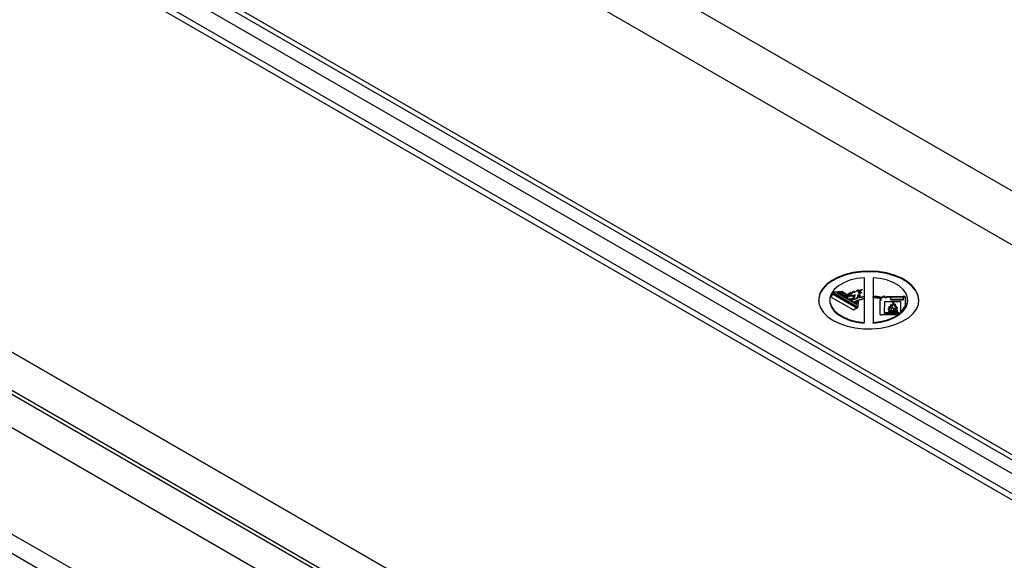
# Model space of a CAD drawing. Units: millimetres. Extents: x 0 to 420, y 0 to 297.
# Drawn here: x 318 to 334, y 197 to 206 of the extents above; entities that cross this region are included whole.
import ezdxf

# ---------------------------------------------------------------- set-up
doc = ezdxf.new("R2010")
doc.units = ezdxf.units.MM

msp = doc.modelspace()

# ---------------------------------------------------------------- linework, layer by layer
at = {"color": 7, "linetype": 'Continuous', "lineweight": 25}
for p, q in [((336.05, 197.591), (285.233, 226.927)), ((335.72, 197.346), (284.903, 226.682)), ((284.95, 226.764), (335.768, 197.427)), ((278.183, 222.176), (338.052, 187.614)), ((340.471, 199.737), (301.848, 222.033)), ((276.651, 221.291), (336.52, 186.73)), ((336.237, 186.567), (276.368, 221.128)), ((339.466, 199.419), (306.467, 218.469)), ((287.684, 217.945), (332.939, 191.82)), ((332.942, 191.818), (287.732, 217.918)), ((290.675, 215.584), (333.458, 190.886)), ((290.675, 215.519), (333.458, 190.821)), ((334.536, 198.696), (320.066, 207.049)), ((320.116, 207.108), (334.706, 198.685)), ((331.755, 201.913), (331.755, 201.598)), ((331.903, 201.913), (331.903, 201.604)), ((331.641, 201.415), (331.23, 201.652)), ((331.23, 201.641), (331.23, 201.652)), ((331.632, 201.409), (331.23, 201.641)), ((331.236, 201.664), (331.656, 201.422)), ((331.247, 201.68), (331.384, 201.687)), ((331.247, 201.67), (331.247, 201.68)), ((331.247, 201.67), (331.384, 201.676)), ((331.307, 201.667), (331.342, 201.67)), ((331.307, 201.667), (331.586, 201.506)), ((331.307, 201.656), (331.307, 201.667)), ((331.307, 201.656), (331.586, 201.495)), ((331.342, 201.67), (331.443, 201.612)), ((331.384, 201.687), (331.457, 201.644)), ((331.384, 201.676), (331.384, 201.687)), ((331.384, 201.676), (331.45, 201.637)), ((331.523, 201.617), (331.523, 201.63)), ((331.527, 201.667), (331.527, 201.653)), ((331.555, 201.612), (331.555, 201.625)), ((331.581, 201.683), (331.581, 201.669)), ((331.605, 201.619), (331.605, 201.633)), ((331.65, 201.692), (331.65, 201.678)), ((331.663, 201.657), (331.663, 201.643)), ((331.181, 201.542), (331.181, 201.531)), ((331.205, 201.589), (331.574, 201.376)), ((331.443, 201.615), (331.443, 201.612)), ((331.575, 201.565), (331.575, 201.578)), ((331.586, 201.495), (331.586, 201.506)), ((331.593, 201.502), (331.63, 201.481)), ((331.593, 201.491), (331.593, 201.502)), ((331.593, 201.491), (331.63, 201.47)), ((331.596, 201.585), (331.596, 201.598)), ((331.633, 201.502), (331.621, 201.509)), ((331.623, 201.573), (331.623, 201.561)), ((331.63, 201.481), (331.633, 201.502)), ((331.63, 201.47), (331.633, 201.492)), ((331.63, 201.47), (331.63, 201.481)), ((331.633, 201.492), (331.633, 201.502)), ((331.643, 201.615), (331.643, 201.602)), ((331.656, 201.422), (331.657, 201.525)), ((331.671, 201.584), (331.675, 201.579)), ((331.755, 201.593), (331.755, 201.598)), ((331.755, 201.593), (331.755, 201.567)), ((331.755, 201.561), (331.755, 201.567)), ((331.755, 201.561), (331.755, 201.17)), ((331.903, 201.598), (331.903, 201.604)), ((331.903, 201.598), (331.903, 201.584)), ((331.903, 201.579), (331.903, 201.584)), ((331.903, 201.579), (331.903, 201.17)), ((332.035, 201.55), (332.012, 201.568)), ((332.015, 201.537), (332.035, 201.55)), ((332.015, 201.526), (332.035, 201.54)), ((332.015, 201.537), (332.015, 201.309)), ((332.031, 201.581), (332.016, 201.572)), ((332.016, 201.565), (332.016, 201.572)), ((332.037, 201.573), (332.018, 201.577)), ((332.031, 201.57), (332.018, 201.563)), ((332.031, 201.57), (332.031, 201.581)), ((332.035, 201.54), (332.035, 201.55)), ((332.037, 201.584), (332.08, 201.609)), ((332.037, 201.573), (332.08, 201.598)), ((332.037, 201.573), (332.037, 201.584)), ((332.08, 201.609), (332.112, 201.591)), ((332.08, 201.598), (332.08, 201.609)), ((332.08, 201.598), (332.112, 201.58)), ((332.091, 201.327), (332.096, 201.517)), ((332.096, 201.517), (332.359, 201.519)), ((332.112, 201.591), (332.13, 201.601)), ((332.112, 201.58), (332.112, 201.591)), ((332.112, 201.58), (332.13, 201.59)), ((332.13, 201.601), (332.405, 201.605)), ((332.13, 201.59), (332.13, 201.601)), ((332.13, 201.59), (332.405, 201.594)), ((332.188, 201.575), (332.188, 201.569)), ((332.188, 201.558), (332.188, 201.569)), ((332.209, 201.556), (332.386, 201.554)), ((332.209, 201.545), (332.209, 201.556)), ((332.209, 201.545), (332.386, 201.544)), ((332.387, 201.585), (332.21, 201.587)), ((332.359, 201.519), (332.357, 201.344)), ((332.359, 201.508), (332.357, 201.344)), ((332.359, 201.508), (332.359, 201.519)), ((332.386, 201.544), (332.386, 201.554)), ((332.405, 201.594), (332.405, 201.605)), ((332.408, 201.567), (332.408, 201.573)), ((332.408, 201.562), (332.408, 201.573)), ((332.408, 201.556), (332.408, 201.567)), ((332.408, 201.556), (332.408, 201.562)), ((332.434, 201.589), (332.434, 201.442)), ((332.434, 201.578), (332.434, 201.589)), ((332.434, 201.578), (332.434, 201.442)), ((332.477, 201.531), (332.477, 201.542)), ((331.574, 201.376), (331.641, 201.415)), ((332.337, 201.327), (332.091, 201.327)), ((332.091, 201.317), (332.091, 201.327)), ((332.323, 201.317), (332.091, 201.317)), ((332.159, 201.36), (332.159, 201.353)), ((332.192, 201.36), (332.159, 201.36)), ((332.159, 201.353), (332.311, 201.353)), ((332.169, 201.387), (332.169, 201.4)), ((332.192, 201.353), (332.192, 201.36)), ((332.196, 201.382), (332.196, 201.369)), ((332.201, 201.397), (332.201, 201.384)), ((332.251, 201.36), (332.214, 201.36)), ((332.214, 201.353), (332.214, 201.36)), ((332.251, 201.386), (332.251, 201.4)), ((332.251, 201.353), (332.251, 201.36)), ((332.264, 201.445), (332.264, 201.432)), ((332.311, 201.36), (332.267, 201.36)), ((332.267, 201.353), (332.267, 201.36)), ((332.271, 201.375), (332.271, 201.388)), ((332.279, 201.42), (332.279, 201.406)), ((332.311, 201.353), (332.311, 201.36)), ((331.755, 201.159), (331.755, 201.17)), ((331.903, 201.159), (331.903, 201.17)), ((332.287, 201.293), (332.043, 201.293))]:
    msp.add_line(p, q, dxfattribs=at)
at = {"color": 7, "linetype": 'Continuous', "lineweight": 25, "flags": 128}
for points in [[(332.662, 201.531), (332.662, 201.541), (332.647, 201.622), (332.608, 201.701), (332.547, 201.774), (332.466, 201.841), (332.366, 201.898), (332.251, 201.945), (332.123, 201.981), (331.987, 202.003), (331.847, 202.012), (331.706, 202.006), (331.568, 201.987), (331.438, 201.955), (331.32, 201.911), (331.216, 201.856), (331.129, 201.792), (331.063, 201.719), (331.019, 201.642), (330.998, 201.561), (330.996, 201.531)], [(331.24, 201.202), (331.348, 201.149), (331.47, 201.108), (331.602, 201.079), (331.741, 201.064), (331.882, 201.062), (332.022, 201.074), (332.156, 201.099), (332.281, 201.138), (332.392, 201.188), (332.488, 201.248), (332.565, 201.316), (332.62, 201.391), (332.653, 201.47), (332.662, 201.552), (332.647, 201.633), (332.608, 201.711), (332.547, 201.785), (332.466, 201.852), (332.366, 201.909), (332.251, 201.956), (332.123, 201.992), (331.987, 202.014), (331.847, 202.022), (331.706, 202.017), (331.568, 201.998), (331.438, 201.966), (331.32, 201.922), (331.216, 201.867), (331.129, 201.802), (331.063, 201.73), (331.019, 201.653), (330.998, 201.572), (331.001, 201.491), (331.028, 201.411), (331.078, 201.334), (331.149, 201.264), (331.24, 201.202)], [(331.755, 201.913), (331.632, 201.898), (331.517, 201.869), (331.413, 201.828), (331.325, 201.777), (331.256, 201.716), (331.208, 201.649), (331.184, 201.578), (331.184, 201.505), (331.208, 201.434), (331.256, 201.367), (331.325, 201.307), (331.413, 201.255), (331.517, 201.214), (331.632, 201.185), (331.755, 201.17)], [(331.903, 201.17), (332.026, 201.185), (332.141, 201.214), (332.245, 201.255), (332.333, 201.307), (332.402, 201.367), (332.45, 201.434), (332.474, 201.505), (332.474, 201.578), (332.45, 201.649), (332.402, 201.716), (332.333, 201.777), (332.245, 201.828), (332.141, 201.869), (332.026, 201.898), (331.903, 201.913)], [(331.181, 201.531), (331.184, 201.495), (331.208, 201.423), (331.256, 201.356), (331.325, 201.296), (331.413, 201.244), (331.517, 201.203), (331.632, 201.174), (331.755, 201.159)], [(331.903, 201.159), (332.026, 201.174), (332.141, 201.203), (332.245, 201.244), (332.333, 201.296), (332.402, 201.356), (332.45, 201.423), (332.474, 201.495), (332.477, 201.531)], [(332.21, 201.587), (332.206, 201.587), (332.202, 201.586), (332.198, 201.585), (332.195, 201.583), (332.192, 201.582), (332.19, 201.579), (332.189, 201.577), (332.188, 201.575)], [(332.188, 201.569), (332.188, 201.566), (332.189, 201.564), (332.191, 201.562), (332.194, 201.56), (332.197, 201.558), (332.201, 201.557), (332.205, 201.556), (332.209, 201.556)], [(332.188, 201.558), (332.188, 201.556), (332.189, 201.553), (332.191, 201.551), (332.194, 201.549), (332.197, 201.547), (332.201, 201.546), (332.205, 201.545), (332.209, 201.545)], [(332.386, 201.554), (332.39, 201.555), (332.394, 201.555), (332.398, 201.556), (332.401, 201.558), (332.404, 201.56), (332.406, 201.562), (332.407, 201.564), (332.408, 201.567)], [(332.386, 201.544), (332.39, 201.544), (332.394, 201.544), (332.398, 201.546), (332.401, 201.547), (332.404, 201.549), (332.406, 201.551), (332.407, 201.553), (332.408, 201.556)], [(332.408, 201.573), (332.408, 201.575), (332.406, 201.577), (332.405, 201.58), (332.402, 201.582), (332.399, 201.583), (332.395, 201.584), (332.391, 201.585), (332.387, 201.585)], [(332.434, 201.589), (332.433, 201.592), (332.432, 201.595), (332.429, 201.598), (332.425, 201.6), (332.421, 201.602), (332.416, 201.604), (332.411, 201.605), (332.405, 201.605)], [(332.434, 201.578), (332.433, 201.581), (332.432, 201.584), (332.429, 201.587), (332.425, 201.589), (332.421, 201.591), (332.416, 201.593), (332.411, 201.594), (332.405, 201.594)], [(332.015, 201.309), (332.015, 201.306), (332.017, 201.303), (332.019, 201.3), (332.023, 201.297), (332.027, 201.295), (332.032, 201.294), (332.037, 201.293), (332.043, 201.293)]]:
    msp.add_lwpolyline(points, dxfattribs=at)
at = {"color": 7, "linetype": 'Continuous', "lineweight": 25}
for centre, radius, start, end in [((331.44, 201.534), 0.241, 150.7591, 166.9264), ((331.444, 201.522), 0.246, 150.8589, 164.4414), ((331.487, 201.508), 0.295, 144.3714, 148.2132), ((331.492, 201.494), 0.301, 144.3885, 146.3619), ((331.482, 201.615), 0.0388, 129.925, 184.4021), ((332.02, 201.73), 0.513, 301.43, 308.2209), ((332.143, 201.592), 0.327, 310.8638, 332.6841)]:
    msp.add_arc(centre, radius, start, end, dxfattribs=at)
for points, knots in [([(331.475, 201.579), (331.473, 201.58), (331.468, 201.582), (331.462, 201.586), (331.46, 201.591), (331.461, 201.601), (331.464, 201.615), (331.477, 201.638), (331.501, 201.654), (331.519, 201.667), (331.528, 201.672), (331.53, 201.673), (331.532, 201.674), (331.532, 201.674), (331.532, 201.674), (331.532, 201.674), (331.532, 201.674), (331.532, 201.674), (331.532, 201.674), (331.532, 201.673), (331.532, 201.673), (331.532, 201.673), (331.531, 201.672), (331.529, 201.67), (331.527, 201.668), (331.526, 201.665), (331.528, 201.662), (331.532, 201.659), (331.536, 201.658), (331.538, 201.657), (331.541, 201.657), (331.544, 201.658), (331.547, 201.66), (331.55, 201.664), (331.556, 201.671), (331.565, 201.679), (331.574, 201.686), (331.58, 201.69), (331.582, 201.691), (331.583, 201.691), (331.583, 201.691), (331.583, 201.691), (331.584, 201.691), (331.584, 201.691), (331.584, 201.691), (331.584, 201.691), (331.584, 201.691), (331.584, 201.691), (331.584, 201.69), (331.583, 201.688), (331.581, 201.684), (331.58, 201.68), (331.584, 201.676), (331.589, 201.674), (331.592, 201.673), (331.596, 201.674), (331.609, 201.679), (331.621, 201.691), (331.639, 201.702), (331.651, 201.708), (331.656, 201.711), (331.659, 201.712), (331.659, 201.712), (331.66, 201.712), (331.66, 201.712), (331.66, 201.712), (331.66, 201.711), (331.661, 201.711), (331.66, 201.711), (331.659, 201.708), (331.655, 201.703), (331.651, 201.696), (331.65, 201.691), (331.65, 201.689), (331.651, 201.688), (331.651, 201.688), (331.652, 201.688), (331.653, 201.688), (331.654, 201.688), (331.656, 201.689), (331.659, 201.69), (331.666, 201.695), (331.679, 201.702), (331.694, 201.71), (331.708, 201.716), (331.716, 201.718), (331.719, 201.719), (331.72, 201.719), (331.721, 201.719), (331.721, 201.718), (331.721, 201.718), (331.721, 201.718), (331.721, 201.717), (331.72, 201.716), (331.719, 201.714), (331.713, 201.709), (331.702, 201.699), (331.691, 201.689), (331.688, 201.679), (331.686, 201.671), (331.673, 201.665), (331.665, 201.659), (331.663, 201.656), (331.663, 201.656), (331.663, 201.655), (331.663, 201.655), (331.664, 201.655), (331.665, 201.654), (331.666, 201.655), (331.668, 201.655), (331.672, 201.656), (331.683, 201.659), (331.693, 201.662), (331.703, 201.665), (331.705, 201.666), (331.707, 201.666), (331.708, 201.666), (331.708, 201.666), (331.708, 201.665), (331.709, 201.665), (331.708, 201.664), (331.708, 201.663), (331.705, 201.66), (331.696, 201.653), (331.678, 201.641), (331.66, 201.629), (331.648, 201.62), (331.644, 201.616), (331.643, 201.615), (331.643, 201.613), (331.644, 201.612), (331.647, 201.611), (331.65, 201.61), (331.653, 201.61), (331.659, 201.61), (331.666, 201.613), (331.675, 201.614), (331.681, 201.615), (331.683, 201.615), (331.684, 201.615), (331.684, 201.615), (331.685, 201.614), (331.685, 201.614), (331.685, 201.613), (331.684, 201.612), (331.677, 201.603), (331.656, 201.59), (331.631, 201.58), (331.624, 201.573), (331.623, 201.572), (331.623, 201.571), (331.623, 201.571), (331.624, 201.571), (331.626, 201.57), (331.629, 201.57), (331.633, 201.571), (331.636, 201.571), (331.638, 201.571), (331.639, 201.57), (331.64, 201.57), (331.64, 201.57), (331.64, 201.57), (331.64, 201.569), (331.639, 201.568), (331.636, 201.567), (331.631, 201.564), (331.618, 201.559), (331.601, 201.553), (331.58, 201.548), (331.557, 201.545), (331.531, 201.549), (331.515, 201.557), (331.508, 201.56)], [0, 0, 0, 0, 0.007558, 0.014994, 0.022155, 0.029669, 0.05972, 0.088197, 0.132473, 0.154658, 0.160897, 0.163613, 0.163878, 0.164075, 0.164151, 0.164215, 0.164274, 0.164333, 0.164426, 0.164546, 0.164907, 0.165435, 0.166634, 0.16995, 0.173784, 0.177854, 0.183001, 0.188809, 0.191533, 0.193874, 0.195795, 0.197552, 0.201682, 0.206973, 0.216903, 0.235869, 0.251692, 0.256253, 0.257499, 0.258411, 0.258663, 0.258877, 0.259057, 0.259218, 0.259379, 0.259562, 0.259782, 0.260049, 0.261571, 0.263918, 0.268722, 0.278183, 0.283578, 0.28865, 0.290912, 0.293078, 0.297772, 0.330067, 0.353674, 0.365682, 0.370668, 0.372149, 0.372561, 0.372883, 0.373137, 0.373367, 0.373614, 0.37391, 0.374695, 0.375759, 0.385177, 0.401182, 0.407385, 0.408497, 0.409409, 0.410155, 0.410836, 0.411555, 0.41243, 0.413488, 0.416688, 0.424322, 0.439859, 0.462512, 0.478373, 0.483716, 0.485497, 0.48598, 0.48638, 0.486747, 0.487135, 0.487591, 0.488626, 0.489986, 0.492771, 0.49947, 0.515212, 0.545245, 0.551235, 0.558446, 0.581631, 0.590558, 0.592803, 0.593422, 0.593921, 0.59451, 0.595061, 0.595715, 0.596925, 0.598487, 0.601552, 0.608171, 0.628358, 0.632568, 0.635253, 0.636006, 0.636576, 0.636938, 0.637282, 0.637805, 0.638476, 0.639899, 0.643598, 0.653483, 0.678242, 0.712873, 0.725652, 0.728502, 0.730965, 0.732983, 0.735287, 0.737873, 0.740601, 0.744276, 0.747124, 0.754948, 0.765812, 0.769801, 0.770582, 0.771259, 0.771841, 0.772363, 0.773082, 0.773931, 0.774939, 0.778634, 0.818942, 0.85228, 0.854214, 0.855647, 0.856234, 0.856775, 0.857359, 0.858992, 0.861152, 0.865058, 0.868643, 0.869737, 0.870587, 0.870973, 0.87132, 0.87168, 0.872332, 0.873184, 0.876748, 0.881917, 0.892515, 0.915076, 0.933831, 0.948681, 0.975125, 1, 1, 1, 1]), ([(331.461, 201.588), (331.462, 201.594), (331.465, 201.606), (331.477, 201.627), (331.501, 201.643), (331.519, 201.656), (331.528, 201.661), (331.53, 201.662), (331.532, 201.663), (331.532, 201.663), (331.532, 201.663), (331.532, 201.663), (331.532, 201.663), (331.532, 201.663), (331.532, 201.663), (331.532, 201.663), (331.532, 201.662), (331.532, 201.662), (331.531, 201.661), (331.529, 201.659), (331.527, 201.657), (331.526, 201.654), (331.528, 201.651), (331.532, 201.649), (331.536, 201.647), (331.538, 201.647), (331.541, 201.646), (331.544, 201.647), (331.547, 201.649), (331.55, 201.653), (331.556, 201.66), (331.565, 201.668), (331.574, 201.675), (331.58, 201.679), (331.582, 201.68), (331.583, 201.68), (331.583, 201.68), (331.583, 201.681), (331.584, 201.681), (331.584, 201.68), (331.584, 201.68), (331.584, 201.68), (331.584, 201.68), (331.584, 201.68), (331.584, 201.68), (331.584, 201.68)], [0, 0, 0, 0, 0.108316, 0.235021, 0.432013, 0.530722, 0.558482, 0.570566, 0.571745, 0.57262, 0.572959, 0.573245, 0.573506, 0.573769, 0.574184, 0.574715, 0.57632, 0.578673, 0.584007, 0.598761, 0.615816, 0.633925, 0.656829, 0.682668, 0.694789, 0.705204, 0.713752, 0.721568, 0.739943, 0.763484, 0.807667, 0.892051, 0.962453, 0.982743, 0.988287, 0.992344, 0.993468, 0.994417, 0.99522, 0.995937, 0.996653, 0.997468, 0.998445, 0.999634, 1, 1, 1, 1]), ([(331.508, 201.56), (331.518, 201.561), (331.533, 201.561), (331.552, 201.565), (331.564, 201.569), (331.57, 201.572), (331.573, 201.575), (331.575, 201.576), (331.575, 201.577), (331.574, 201.579), (331.573, 201.58), (331.572, 201.582), (331.573, 201.583), (331.575, 201.584), (331.579, 201.586), (331.585, 201.588), (331.59, 201.592), (331.594, 201.594), (331.595, 201.596), (331.596, 201.597), (331.596, 201.597), (331.596, 201.597), (331.595, 201.597), (331.595, 201.598), (331.595, 201.598), (331.594, 201.598), (331.592, 201.598), (331.588, 201.597), (331.582, 201.596), (331.576, 201.595), (331.574, 201.595), (331.573, 201.595), (331.573, 201.596), (331.573, 201.596), (331.572, 201.596), (331.572, 201.596), (331.573, 201.597), (331.573, 201.597), (331.577, 201.601), (331.588, 201.608), (331.599, 201.617), (331.604, 201.626), (331.605, 201.63), (331.605, 201.632), (331.605, 201.632), (331.605, 201.632), (331.605, 201.633), (331.605, 201.633), (331.605, 201.633), (331.605, 201.633), (331.604, 201.633), (331.604, 201.632), (331.598, 201.63), (331.589, 201.623), (331.576, 201.615), (331.566, 201.61), (331.561, 201.608), (331.558, 201.607), (331.556, 201.607), (331.554, 201.608), (331.553, 201.609), (331.552, 201.61), (331.551, 201.613), (331.551, 201.617), (331.554, 201.62), (331.555, 201.623), (331.555, 201.624), (331.555, 201.624), (331.555, 201.625), (331.554, 201.625), (331.553, 201.625), (331.551, 201.625), (331.549, 201.625), (331.545, 201.624), (331.537, 201.619), (331.528, 201.611), (331.519, 201.605), (331.515, 201.603), (331.514, 201.603), (331.513, 201.603), (331.512, 201.603), (331.512, 201.603), (331.512, 201.603), (331.511, 201.604), (331.511, 201.605), (331.514, 201.61), (331.519, 201.616), (331.521, 201.624), (331.523, 201.628), (331.523, 201.629), (331.523, 201.629), (331.523, 201.629), (331.523, 201.629), (331.523, 201.629), (331.523, 201.629), (331.522, 201.629), (331.521, 201.629), (331.519, 201.629), (331.516, 201.628), (331.51, 201.626), (331.503, 201.622), (331.495, 201.616), (331.488, 201.609), (331.483, 201.596), (331.478, 201.586), (331.475, 201.579)], [0, 0, 0, 0, 0.054555, 0.087377, 0.112264, 0.13085, 0.137804, 0.142654, 0.146427, 0.150054, 0.155836, 0.161402, 0.164695, 0.168854, 0.177138, 0.194637, 0.209885, 0.222295, 0.225447, 0.227948, 0.228951, 0.229801, 0.230536, 0.231224, 0.232169, 0.233327, 0.235656, 0.241208, 0.261206, 0.269696, 0.273049, 0.274048, 0.274918, 0.275562, 0.276261, 0.277081, 0.278071, 0.2807, 0.284296, 0.31675, 0.372573, 0.393691, 0.409003, 0.412263, 0.412822, 0.413286, 0.413673, 0.414005, 0.414317, 0.414648, 0.415027, 0.415476, 0.418107, 0.457198, 0.498776, 0.525215, 0.531577, 0.536464, 0.539854, 0.542968, 0.546404, 0.552623, 0.56047, 0.575062, 0.590329, 0.595319, 0.599209, 0.600926, 0.602402, 0.6038, 0.605252, 0.608571, 0.612515, 0.616896, 0.633061, 0.682295, 0.704517, 0.710809, 0.712495, 0.713814, 0.714867, 0.715854, 0.716954, 0.718279, 0.721781, 0.72649, 0.765881, 0.794653, 0.800937, 0.802289, 0.803149, 0.803436, 0.803687, 0.80395, 0.80427, 0.805161, 0.806424, 0.810624, 0.816807, 0.825199, 0.85159, 0.872245, 0.895953, 0.933187, 1, 1, 1, 1]), ([(331.65, 201.68), (331.65, 201.679), (331.65, 201.679), (331.65, 201.678), (331.651, 201.677), (331.651, 201.677), (331.652, 201.677), (331.653, 201.677), (331.654, 201.677), (331.656, 201.678), (331.659, 201.679), (331.666, 201.684), (331.679, 201.691), (331.693, 201.699), (331.705, 201.703), (331.709, 201.705)], [0, 0, 0, 0, 0.022421, 0.038497, 0.051684, 0.062469, 0.072314, 0.082709, 0.095358, 0.110659, 0.156922, 0.267293, 0.491919, 0.819426, 1, 1, 1, 1]), ([(331.663, 201.644), (331.663, 201.644), (331.663, 201.644), (331.663, 201.644), (331.664, 201.644), (331.665, 201.644), (331.666, 201.644), (331.668, 201.644), (331.672, 201.645), (331.68, 201.647), (331.687, 201.649), (331.691, 201.651)], [0, 0, 0, 0, 0.0080014, 0.0293723, 0.0493819, 0.0731043, 0.1169662, 0.1736312, 0.2847783, 0.5248733, 1, 1, 1, 1]), ([(331.516, 201.601), (331.518, 201.598), (331.52, 201.595), (331.515, 201.592), (331.514, 201.592), (331.513, 201.592), (331.512, 201.592), (331.512, 201.592), (331.512, 201.593), (331.511, 201.593), (331.511, 201.594), (331.514, 201.599), (331.519, 201.606), (331.521, 201.613), (331.523, 201.617), (331.523, 201.618), (331.523, 201.618), (331.523, 201.618)], [0, 0, 0, 0, 0.206269, 0.257013, 0.270609, 0.281249, 0.289739, 0.2977, 0.306572, 0.317258, 0.345501, 0.383486, 0.701177, 0.933227, 0.983905, 0.994809, 1, 1, 1, 1]), ([(331.531, 201.551), (331.533, 201.551), (331.54, 201.551), (331.552, 201.554), (331.564, 201.558), (331.57, 201.561), (331.573, 201.564), (331.575, 201.565), (331.575, 201.566), (331.575, 201.566)], [0, 0, 0, 0, 0.108552, 0.43309, 0.679166, 0.862941, 0.931702, 0.979655, 1, 1, 1, 1]), ([(331.551, 201.603), (331.551, 201.604), (331.551, 201.606), (331.553, 201.609), (331.555, 201.612), (331.555, 201.613), (331.555, 201.613)], [0, 0, 0, 0, 0.310835, 0.752763, 0.897216, 1, 1, 1, 1]), ([(331.578, 201.574), (331.58, 201.576), (331.585, 201.578), (331.59, 201.581), (331.594, 201.583), (331.595, 201.585), (331.595, 201.586), (331.596, 201.586), (331.596, 201.586), (331.596, 201.586)], [0, 0, 0, 0, 0.337531, 0.631627, 0.870989, 0.931781, 0.98002, 0.999357, 1, 1, 1, 1]), ([(331.755, 201.567), (331.722, 201.558), (331.677, 201.546), (331.622, 201.524), (331.599, 201.512), (331.586, 201.506)], [0, 0, 0, 0, 0.538253, 0.750695, 1, 1, 1, 1]), ([(331.587, 201.597), (331.592, 201.601), (331.6, 201.607), (331.604, 201.615), (331.606, 201.619), (331.605, 201.62), (331.605, 201.62)], [0, 0, 0, 0, 0.571079, 0.815124, 0.99208, 1, 1, 1, 1]), ([(331.755, 201.561), (331.722, 201.552), (331.663, 201.537), (331.614, 201.513), (331.593, 201.502)], [0, 0, 0, 0, 0.566073, 1, 1, 1, 1]), ([(331.657, 201.525), (331.65, 201.522), (331.638, 201.517), (331.626, 201.512), (331.621, 201.509)], [0, 0, 0, 0, 0.560017, 1, 1, 1, 1]), ([(331.657, 201.514), (331.65, 201.511), (331.641, 201.508), (331.633, 201.504), (331.631, 201.503)], [0, 0, 0, 0, 0.7819621, 1, 1, 1, 1]), ([(331.643, 201.603), (331.643, 201.603), (331.643, 201.602), (331.644, 201.601), (331.647, 201.6), (331.65, 201.599), (331.653, 201.599), (331.659, 201.599), (331.664, 201.601), (331.67, 201.602), (331.672, 201.603)], [0, 0, 0, 0, 0.0307649, 0.111474, 0.2020399, 0.2976094, 0.4263242, 0.5260882, 0.8001629, 1, 1, 1, 1]), ([(331.755, 201.598), (331.739, 201.596), (331.711, 201.593), (331.683, 201.587), (331.671, 201.584)], [0, 0, 0, 0, 0.561846, 1, 1, 1, 1]), ([(331.755, 201.593), (331.74, 201.591), (331.713, 201.587), (331.686, 201.582), (331.675, 201.579)], [0, 0, 0, 0, 0.561817, 1, 1, 1, 1]), ([(332.037, 201.584), (332.012, 201.59), (331.969, 201.599), (331.923, 201.602), (331.903, 201.604)], [0, 0, 0, 0, 0.568664, 1, 1, 1, 1]), ([(332.031, 201.581), (332.007, 201.585), (331.966, 201.594), (331.922, 201.597), (331.903, 201.598)], [0, 0, 0, 0, 0.558938, 1, 1, 1, 1]), ([(332.016, 201.572), (331.995, 201.576), (331.958, 201.583), (331.92, 201.584), (331.903, 201.584)], [0, 0, 0, 0, 0.56611, 1, 1, 1, 1]), ([(332.012, 201.568), (331.992, 201.571), (331.956, 201.578), (331.919, 201.579), (331.903, 201.579)], [0, 0, 0, 0, 0.559352, 1, 1, 1, 1]), ([(332.192, 201.36), (332.19, 201.361), (332.184, 201.362), (332.176, 201.366), (332.167, 201.374), (332.161, 201.384), (332.157, 201.392), (332.156, 201.397), (332.157, 201.398), (332.157, 201.398), (332.157, 201.398), (332.158, 201.399), (332.158, 201.399), (332.158, 201.398), (332.16, 201.398), (332.162, 201.396), (332.164, 201.395), (332.166, 201.395), (332.166, 201.395), (332.167, 201.395), (332.167, 201.395), (332.168, 201.395), (332.168, 201.395), (332.168, 201.396), (332.169, 201.398), (332.168, 201.406), (332.165, 201.415), (332.166, 201.425), (332.167, 201.43), (332.169, 201.432), (332.169, 201.433), (332.17, 201.434), (332.171, 201.434), (332.171, 201.434), (332.172, 201.433), (332.173, 201.433), (332.175, 201.431), (332.178, 201.428), (332.18, 201.425), (332.182, 201.423), (332.184, 201.422), (332.187, 201.422), (332.19, 201.422), (332.191, 201.422), (332.192, 201.422), (332.193, 201.423), (332.193, 201.425), (332.194, 201.429), (332.196, 201.439), (332.197, 201.451), (332.197, 201.462), (332.199, 201.466), (332.199, 201.466), (332.2, 201.467), (332.2, 201.467), (332.201, 201.467), (332.201, 201.466), (332.203, 201.465), (332.206, 201.46), (332.209, 201.454), (332.212, 201.45), (332.213, 201.449), (332.214, 201.449), (332.214, 201.449), (332.215, 201.449), (332.215, 201.449), (332.215, 201.449), (332.216, 201.449), (332.216, 201.45), (332.218, 201.454), (332.218, 201.46), (332.219, 201.467), (332.229, 201.473), (332.231, 201.483), (332.234, 201.493), (332.235, 201.496), (332.236, 201.497), (332.236, 201.498), (332.237, 201.498), (332.237, 201.498), (332.237, 201.498), (332.238, 201.497), (332.239, 201.497), (332.241, 201.494), (332.243, 201.489), (332.246, 201.478), (332.244, 201.47), (332.247, 201.464), (332.247, 201.463), (332.248, 201.463), (332.248, 201.463), (332.249, 201.463), (332.249, 201.463), (332.251, 201.464), (332.254, 201.466), (332.257, 201.47), (332.26, 201.474), (332.261, 201.476), (332.262, 201.477), (332.262, 201.477), (332.263, 201.478), (332.263, 201.478), (332.263, 201.478), (332.263, 201.477), (332.263, 201.477), (332.264, 201.477), (332.264, 201.477), (332.264, 201.476), (332.265, 201.474), (332.267, 201.466), (332.266, 201.456), (332.264, 201.446), (332.264, 201.442), (332.265, 201.44), (332.267, 201.439), (332.27, 201.438), (332.273, 201.438), (332.276, 201.439), (332.28, 201.441), (332.283, 201.443), (332.284, 201.445), (332.285, 201.446), (332.285, 201.446), (332.286, 201.446), (332.286, 201.446), (332.286, 201.446), (332.286, 201.446), (332.286, 201.446), (332.286, 201.446), (332.287, 201.446), (332.287, 201.445), (332.287, 201.44), (332.285, 201.432), (332.282, 201.424), (332.28, 201.42), (332.279, 201.419), (332.28, 201.417), (332.28, 201.417), (332.282, 201.416), (332.284, 201.416), (332.286, 201.416), (332.29, 201.416), (332.293, 201.416), (332.296, 201.418), (332.297, 201.42), (332.297, 201.422), (332.298, 201.423), (332.298, 201.423), (332.298, 201.423), (332.298, 201.423), (332.298, 201.423), (332.298, 201.423), (332.298, 201.423), (332.299, 201.423), (332.299, 201.423), (332.299, 201.421), (332.299, 201.418), (332.299, 201.412), (332.298, 201.4), (332.296, 201.385), (332.282, 201.371), (332.272, 201.363), (332.267, 201.36)], [0, 0, 0, 0, 0.0115988, 0.0245734, 0.0403159, 0.0701686, 0.0958551, 0.1005726, 0.1013477, 0.1019689, 0.1024705, 0.1028141, 0.1031806, 0.1036064, 0.1053297, 0.1102531, 0.115987, 0.1167774, 0.1174456, 0.1180168, 0.1185632, 0.1192417, 0.120057, 0.1210352, 0.1239847, 0.1333155, 0.1720185, 0.1893634, 0.1990659, 0.204125, 0.2063155, 0.2069837, 0.2075904, 0.2082769, 0.2090904, 0.2106745, 0.2142766, 0.2230117, 0.2333502, 0.236117, 0.2394879, 0.2435219, 0.2473137, 0.2489135, 0.2505209, 0.2523688, 0.254514, 0.2623128, 0.2788744, 0.3200063, 0.3457692, 0.3478472, 0.349284, 0.3498193, 0.3502773, 0.3507709, 0.3515021, 0.3525008, 0.3649747, 0.3855702, 0.3914596, 0.3926052, 0.3935517, 0.3943024, 0.3947706, 0.3952183, 0.3957237, 0.3963581, 0.3977213, 0.3996312, 0.4273616, 0.4382081, 0.4432262, 0.4828295, 0.5001298, 0.5057014, 0.5076335, 0.5081721, 0.5086252, 0.5089326, 0.50926, 0.5096349, 0.5108163, 0.5153556, 0.5286258, 0.5479917, 0.5844117, 0.5874128, 0.5882593, 0.5889685, 0.589448, 0.5899622, 0.5905467, 0.5922759, 0.5965844, 0.6096766, 0.6222397, 0.6260195, 0.6270493, 0.6278008, 0.628048, 0.6282638, 0.6284665, 0.628684, 0.6289424, 0.6292561, 0.6305106, 0.6322622, 0.6356827, 0.6422266, 0.6851318, 0.7006297, 0.7089485, 0.7126207, 0.7160292, 0.7197706, 0.7239206, 0.7281909, 0.7324447, 0.7417936, 0.7470851, 0.7476752, 0.7481301, 0.7484709, 0.7486259, 0.7487683, 0.7489099, 0.7490648, 0.7494188, 0.7498797, 0.7508416, 0.7532728, 0.7856315, 0.8019819, 0.8074942, 0.8119908, 0.8138256, 0.8155752, 0.8174636, 0.8197305, 0.823802, 0.8281761, 0.8322827, 0.8358943, 0.8425675, 0.8473082, 0.8484771, 0.8486755, 0.848825, 0.8489156, 0.8489933, 0.8490724, 0.8491684, 0.8492875, 0.8496077, 0.8500482, 0.8581678, 0.8690093, 0.8937678, 0.9348822, 0.9700778, 1, 1, 1, 1]), ([(332.166, 201.41), (332.166, 201.412), (332.166, 201.415), (332.167, 201.419), (332.169, 201.421), (332.169, 201.422), (332.17, 201.423), (332.171, 201.423), (332.171, 201.423), (332.172, 201.423), (332.173, 201.422), (332.175, 201.42), (332.178, 201.417), (332.18, 201.414), (332.182, 201.412), (332.184, 201.411), (332.187, 201.411), (332.19, 201.411), (332.191, 201.411), (332.192, 201.412), (332.193, 201.412), (332.193, 201.414), (332.194, 201.418), (332.196, 201.428), (332.197, 201.44), (332.197, 201.451), (332.199, 201.455), (332.199, 201.455), (332.2, 201.456), (332.2, 201.456), (332.201, 201.456), (332.201, 201.455), (332.203, 201.454), (332.206, 201.449), (332.209, 201.443), (332.212, 201.44), (332.213, 201.439), (332.214, 201.438), (332.214, 201.438), (332.215, 201.438), (332.215, 201.438), (332.215, 201.438), (332.216, 201.438), (332.216, 201.439), (332.218, 201.443), (332.218, 201.45), (332.219, 201.456), (332.229, 201.463), (332.231, 201.473), (332.234, 201.482), (332.235, 201.485), (332.236, 201.486), (332.236, 201.487), (332.237, 201.487), (332.237, 201.487), (332.237, 201.487), (332.238, 201.487), (332.239, 201.486), (332.241, 201.483), (332.243, 201.478), (332.246, 201.468), (332.244, 201.459), (332.247, 201.453), (332.247, 201.452), (332.248, 201.452), (332.248, 201.452), (332.249, 201.452), (332.249, 201.452), (332.251, 201.453), (332.254, 201.456), (332.26, 201.454), (332.265, 201.453)], [0, 0, 0, 0, 0.028003, 0.050232, 0.061823, 0.066842, 0.068373, 0.069763, 0.071336, 0.0732, 0.076829, 0.085082, 0.105095, 0.128782, 0.135121, 0.142845, 0.152087, 0.160775, 0.16444, 0.168123, 0.172356, 0.177271, 0.19514, 0.233084, 0.327323, 0.386349, 0.39111, 0.394402, 0.395629, 0.396678, 0.397809, 0.399484, 0.401772, 0.430352, 0.477539, 0.491032, 0.493657, 0.495825, 0.497545, 0.498618, 0.499644, 0.500802, 0.502255, 0.505378, 0.509754, 0.573288, 0.598139, 0.609636, 0.700373, 0.74001, 0.752775, 0.757202, 0.758436, 0.759474, 0.760179, 0.760928, 0.761787, 0.764494, 0.774894, 0.805298, 0.849668, 0.933111, 0.939987, 0.941926, 0.943551, 0.94465, 0.945828, 0.947167, 0.951129, 0.961, 1, 1, 1, 1]), ([(332.157, 201.386), (332.157, 201.386), (332.157, 201.387), (332.157, 201.387), (332.157, 201.387), (332.157, 201.388), (332.158, 201.388), (332.158, 201.388), (332.158, 201.388), (332.16, 201.387), (332.162, 201.386), (332.164, 201.384), (332.166, 201.384), (332.166, 201.384), (332.167, 201.384), (332.167, 201.384), (332.168, 201.384), (332.168, 201.384), (332.168, 201.385), (332.169, 201.386), (332.169, 201.387), (332.169, 201.388)], [0, 0, 0, 0, 0.072914, 0.098882, 0.119692, 0.136496, 0.148008, 0.160285, 0.17455, 0.232281, 0.397223, 0.589317, 0.615797, 0.638181, 0.657318, 0.675624, 0.698353, 0.725665, 0.758437, 0.857248, 1, 1, 1, 1]), ([(332.251, 201.36), (332.258, 201.366), (332.268, 201.374), (332.271, 201.387), (332.27, 201.393), (332.268, 201.396), (332.267, 201.397), (332.267, 201.397), (332.267, 201.397), (332.266, 201.397), (332.266, 201.397), (332.266, 201.397), (332.266, 201.397), (332.266, 201.397), (332.266, 201.397), (332.265, 201.396), (332.263, 201.394), (332.258, 201.389), (332.255, 201.385), (332.253, 201.382), (332.252, 201.381), (332.251, 201.381), (332.251, 201.381), (332.251, 201.381), (332.25, 201.381), (332.25, 201.381), (332.25, 201.382), (332.249, 201.383), (332.249, 201.386), (332.25, 201.391), (332.251, 201.397), (332.251, 201.401), (332.25, 201.402), (332.249, 201.403), (332.248, 201.404), (332.247, 201.404), (332.247, 201.404), (332.246, 201.404), (332.246, 201.403), (332.245, 201.403), (332.244, 201.402), (332.243, 201.4), (332.241, 201.398), (332.238, 201.396), (332.236, 201.395), (332.234, 201.395), (332.233, 201.395), (332.231, 201.395), (332.23, 201.395), (332.229, 201.396), (332.229, 201.398), (332.228, 201.401), (332.227, 201.409), (332.228, 201.416), (332.227, 201.421), (332.227, 201.421), (332.227, 201.421), (332.227, 201.421), (332.227, 201.421), (332.227, 201.421), (332.227, 201.421), (332.226, 201.421), (332.226, 201.421), (332.225, 201.421), (332.223, 201.419), (332.22, 201.416), (332.217, 201.411), (332.215, 201.403), (332.215, 201.397), (332.214, 201.394), (332.214, 201.394), (332.214, 201.394), (332.214, 201.394), (332.213, 201.393), (332.213, 201.393), (332.213, 201.393), (332.212, 201.394), (332.211, 201.394), (332.209, 201.396), (332.207, 201.398), (332.205, 201.4), (332.204, 201.4), (332.204, 201.401), (332.203, 201.401), (332.203, 201.401), (332.203, 201.401), (332.202, 201.4), (332.202, 201.4), (332.201, 201.399), (332.201, 201.396), (332.201, 201.392), (332.202, 201.389), (332.203, 201.387), (332.203, 201.386), (332.201, 201.385), (332.199, 201.385), (332.197, 201.384), (332.196, 201.384), (332.196, 201.383), (332.195, 201.381), (332.196, 201.378), (332.198, 201.373), (332.203, 201.366), (332.21, 201.362), (332.214, 201.36)], [0, 0, 0, 0, 0.100619, 0.145036, 0.17715, 0.184967, 0.189966, 0.191167, 0.191992, 0.192286, 0.192543, 0.192809, 0.193132, 0.193991, 0.195271, 0.198299, 0.207375, 0.232084, 0.271965, 0.276679, 0.280167, 0.281485, 0.282585, 0.28359, 0.28468, 0.286301, 0.288448, 0.293058, 0.304484, 0.32939, 0.367272, 0.383784, 0.388262, 0.392302, 0.395714, 0.397202, 0.398627, 0.400117, 0.401835, 0.405308, 0.409734, 0.41804, 0.433806, 0.442347, 0.449791, 0.455789, 0.459361, 0.462541, 0.465934, 0.471225, 0.478249, 0.487687, 0.522589, 0.586698, 0.588812, 0.590355, 0.590952, 0.591436, 0.591858, 0.592191, 0.592574, 0.593032, 0.594238, 0.595865, 0.605386, 0.618951, 0.644024, 0.688836, 0.723266, 0.730374, 0.731552, 0.732526, 0.733335, 0.734032, 0.734762, 0.735526, 0.736389, 0.738936, 0.747187, 0.767622, 0.775718, 0.777234, 0.778464, 0.779462, 0.780165, 0.780925, 0.78181, 0.784059, 0.786984, 0.802899, 0.823058, 0.840073, 0.845359, 0.849491, 0.855187, 0.86108, 0.868494, 0.871295, 0.874719, 0.879072, 0.896314, 0.920417, 0.951131, 1, 1, 1, 1]), ([(332.196, 201.37), (332.196, 201.369), (332.196, 201.367), (332.198, 201.362), (332.202, 201.357), (332.206, 201.354), (332.208, 201.353)], [0, 0, 0, 0, 0.128354, 0.402955, 0.752886, 1, 1, 1, 1]), ([(332.25, 201.383), (332.251, 201.385), (332.251, 201.386), (332.251, 201.387), (332.251, 201.388)], [0, 0, 0, 0, 0.895228, 1, 1, 1, 1]), ([(332.255, 201.353), (332.261, 201.358), (332.269, 201.365), (332.27, 201.373), (332.27, 201.376)], [0, 0, 0, 0, 0.655665, 1, 1, 1, 1]), ([(332.265, 201.433), (332.265, 201.432), (332.264, 201.431), (332.265, 201.429), (332.267, 201.428), (332.27, 201.427), (332.273, 201.427), (332.276, 201.428), (332.28, 201.43), (332.283, 201.432), (332.284, 201.434), (332.285, 201.435), (332.285, 201.435), (332.286, 201.435), (332.286, 201.435), (332.286, 201.435), (332.286, 201.435), (332.286, 201.435), (332.286, 201.435), (332.287, 201.435), (332.287, 201.434), (332.287, 201.433), (332.287, 201.433), (332.287, 201.433)], [0, 0, 0, 0, 0.095938, 0.168575, 0.235995, 0.31, 0.392088, 0.476555, 0.560694, 0.745615, 0.850282, 0.861953, 0.870953, 0.877692, 0.880759, 0.883576, 0.886377, 0.88944, 0.896443, 0.90556, 0.924585, 0.972674, 1, 1, 1, 1]), ([(332.279, 201.408), (332.279, 201.408), (332.279, 201.407), (332.28, 201.407), (332.28, 201.406), (332.282, 201.405), (332.284, 201.405), (332.286, 201.405), (332.29, 201.405), (332.293, 201.405), (332.295, 201.407), (332.298, 201.408), (332.299, 201.408)], [0, 0, 0, 0, 0.027761, 0.085602, 0.140762, 0.200296, 0.271762, 0.400123, 0.538021, 0.667486, 0.781345, 1, 1, 1, 1])]:
    msp.add_open_spline(points, degree=3, knots=knots, dxfattribs=at)

doc.saveas('drawing.dxf')
